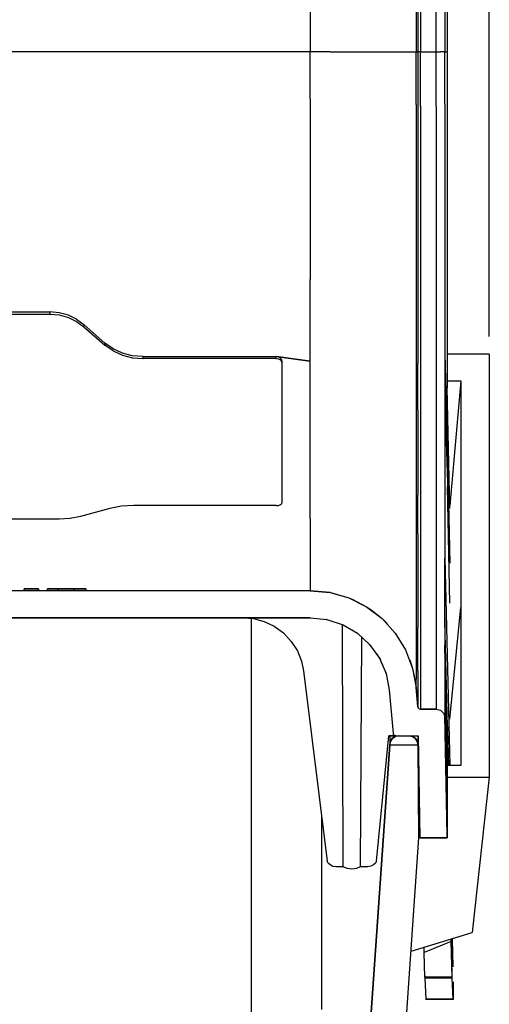
# Model space of a CAD drawing. Units: inches. Extents: x -0.1 to 22.1, y -0.1 to 17.1.
# Drawn here: x 6 to 7.6, y 8.5 to 12 of the extents above; entities that cross this region are included whole.
import ezdxf

# ---------------------------------------------------------------- set-up
doc = ezdxf.new("R2010")
doc.units = ezdxf.units.IN
doc.header["$MEASUREMENT"] = 0
doc.header["$PDMODE"] = 2
doc.header["$PDSIZE"] = 0.075
doc.layers.add('Dimension', color=6, linetype='Continuous')
doc.layers.add('Object', color=5, linetype='Continuous')
doc.styles.get("Standard").update_dxf_attribs({"font": 'technic_.ttf'})
doc.dimstyles.get("Standard").update_dxf_attribs({"dimtxt": 0.125, "dimasz": 0.1875, "dimexe": 0.125, "dimexo": 0.0625, "dimgap": 0.09, "dimtad": 0, "dimtih": 1, "dimtoh": 1, "dimzin": 0, "dimdsep": 46, "dimtxsty": 'Standard', "dimcen": 0.09, "dimadec": 0, "dimazin": 0, "dimtfac": 1, "dimtofl": 0, "dimtmove": 0, "dimatfit": 3, "dimfxl": 0, "dimtolj": 1, "dimtzin": 0, "dimarcsym": 0})

# ---------------------------------------------------------------- blocks, each defined once
blk = doc.blocks.new('*D1')
at = {"layer": 'Defpoints', "color": 0}
for p in [(7.6354, 14.7665), (2.0894, 10.7991), (7.6354, 10.7991)]:
    blk.add_point(p, dxfattribs=at)
at = {"layer": 'Dimension', "color": 0, "lineweight": -2}
for p, q in [((2.0894, 10.8616), (2.0894, 14.8915)), ((7.6354, 10.8616), (7.6354, 14.8915)), ((2.2769, 14.7665), (4.3376, 14.7665)), ((7.4479, 14.7665), (5.3872, 14.7665))]:
    blk.add_line(p, q, dxfattribs=at)
at = {"layer": 'Dimension', "color": 0}
for points in [[(2.2769, 14.7978), (2.2769, 14.7353), (2.0894, 14.7665)], [(7.4479, 14.7978), (7.4479, 14.7353), (7.6354, 14.7665)]]:
    blk.add_solid(points, dxfattribs=at)
at = {"layer": 'Dimension', "color": 0, "insert": (4.8624, 14.7665), "char_height": 0.09, "attachment_point": 5}
blk.add_mtext('\\A1;5.55 [140.9mm]', dxfattribs=at)

msp = doc.modelspace()

# ---------------------------------------------------------------- linework, layer by layer
at = {"layer": 'Object'}
for p, q in [((7.0024, 13.8671), (7.0024, 11.8671)), ((7.3764, 13.8671), (7.3764, 11.8671)), ((7.3824, 13.8671), (7.3824, 11.8671)), ((7.3924, 13.8671), (7.3924, 11.8671)), ((7.4474, 11.8671), (7.4474, 13.8671)), ((7.4784, 13.8671), (7.4784, 11.8671)), ((7.4864, 13.8671), (7.4864, 11.8671)), ((7.0024, 11.8671), (4.4954, 11.8671)), ((7.0024, 11.7011), (7.0024, 11.8671)), ((7.0724, 11.8671), (7.0024, 11.8671)), ((7.0724, 11.8671), (7.1384, 11.8671)), ((7.1384, 11.8671), (7.2014, 11.8671)), ((7.2014, 11.8671), (7.2564, 11.8671)), ((7.2564, 11.8671), (7.3024, 11.8671)), ((7.3024, 11.8671), (7.3394, 11.8671)), ((7.3394, 11.8671), (7.3644, 11.8671)), ((7.3644, 11.8671), (7.3764, 11.8671)), ((7.3764, 11.6811), (7.3764, 11.8671)), ((7.3764, 11.8671), (7.3824, 11.8671)), ((7.3824, 11.8671), (7.3824, 11.6761)), ((7.3844, 11.8671), (7.3824, 11.8671)), ((7.3874, 11.8671), (7.3844, 11.8671)), ((7.3924, 11.8671), (7.3874, 11.8671)), ((7.3924, 11.6751), (7.3924, 11.8671)), ((7.3924, 11.8671), (7.4474, 11.8671)), ((7.4474, 11.6751), (7.4474, 11.8671)), ((7.4474, 11.8671), (7.4634, 11.8671)), ((7.4744, 11.8671), (7.4634, 11.8671)), ((7.4784, 11.8671), (7.4744, 11.8671)), ((7.4784, 11.6821), (7.4784, 11.8671)), ((7.4784, 11.8671), (7.4864, 11.8671)), ((7.4864, 11.8671), (7.4864, 11.6651)), ((7.0024, 11.7011), (7.0024, 11.5361)), ((7.3764, 11.6811), (7.3764, 11.4971)), ((7.3824, 11.6761), (7.3824, 11.4861)), ((7.3924, 11.6751), (7.3924, 11.4851)), ((7.4474, 11.6751), (7.4474, 11.4851)), ((7.4784, 11.6821), (7.4784, 11.4991)), ((7.4864, 11.6651), (7.4864, 11.4651)), ((7.0024, 11.5361), (7.0024, 11.3741)), ((7.3764, 11.4971), (7.3764, 11.3151)), ((7.3824, 11.4861), (7.3824, 11.2991)), ((7.3924, 11.4851), (7.3924, 11.2971)), ((7.4474, 11.4851), (7.4474, 11.2971)), ((7.4784, 11.4991), (7.4784, 11.3181)), ((7.4864, 11.4651), (7.4864, 11.2671)), ((7.0024, 11.3741), (7.0024, 11.2151)), ((7.3764, 11.3151), (7.3764, 11.1371)), ((7.4784, 11.3181), (7.4784, 11.1401)), ((7.3824, 11.2991), (7.3824, 11.1161)), ((7.3924, 11.2971), (7.3924, 11.1131)), ((7.4474, 11.2971), (7.4474, 11.1131)), ((7.4864, 11.2671), (7.4864, 11.0721)), ((7.0024, 11.2151), (7.0024, 11.0621)), ((7.3764, 11.1371), (7.3764, 10.9641)), ((7.4784, 11.1401), (7.4784, 10.9661)), ((7.3824, 11.1161), (7.3824, 10.9371)), ((7.3924, 11.1131), (7.3924, 10.9341)), ((7.4474, 11.1131), (7.4474, 10.9341)), ((7.4864, 11.0721), (7.4864, 10.8811)), ((7.0024, 10.9151), (7.0024, 11.0621)), ((7.3764, 10.9641), (7.3764, 10.7971)), ((7.4784, 10.9661), (7.4784, 10.7981)), ((5.1384, 10.9481), (6.0824, 10.9481)), ((5.1384, 10.9401), (6.0824, 10.9401)), ((6.1154, 10.9451), (6.0824, 10.9481)), ((6.0824, 10.9481), (6.0824, 10.9401)), ((6.0824, 10.9401), (6.1154, 10.9371)), ((6.1474, 10.9361), (6.1154, 10.9451)), ((6.1154, 10.9371), (6.1474, 10.9281)), ((6.1764, 10.9221), (6.1474, 10.9361)), ((6.1474, 10.9281), (6.1764, 10.9141)), ((7.3824, 10.9371), (7.3824, 10.7661)), ((7.3924, 10.9341), (7.3924, 10.7611)), ((7.4474, 10.9341), (7.4474, 10.7611)), ((6.1764, 10.9221), (6.2024, 10.9031)), ((6.1764, 10.9141), (6.2024, 10.8951)), ((6.2024, 10.9031), (6.2764, 10.8371)), ((6.2024, 10.9031), (6.2024, 10.8951)), ((6.2024, 10.8951), (6.2764, 10.8301)), ((7.0024, 10.7741), (7.0024, 10.9151)), ((7.4864, 10.8811), (7.4864, 10.6951)), ((6.3054, 10.8171), (6.2764, 10.8371)), ((6.2764, 10.8371), (6.2764, 10.8301)), ((6.3054, 10.8101), (6.2764, 10.8301)), ((6.3384, 10.8021), (6.3054, 10.8171)), ((6.3054, 10.8101), (6.3384, 10.7951)), ((6.3734, 10.7931), (6.3384, 10.8021)), ((6.3384, 10.7951), (6.3744, 10.7861)), ((6.4114, 10.7901), (6.3734, 10.7931)), ((6.4114, 10.7831), (6.4114, 10.7901)), ((6.4114, 10.7901), (6.8824, 10.7901)), ((7.0024, 10.7741), (6.8824, 10.7901)), ((6.8824, 10.7901), (6.8904, 10.7891)), ((6.8824, 10.7831), (6.8824, 10.7901)), ((6.8974, 10.7851), (6.8904, 10.7891)), ((6.8904, 10.7891), (7.0024, 10.7741)), ((7.3764, 10.7971), (7.3764, 10.6381)), ((7.4784, 10.7981), (7.4784, 10.6371)), ((7.4784, 10.7981), (7.4874, 10.4431)), ((7.6354, 10.7991), (7.4864, 10.7991)), ((7.6354, 10.7991), (7.6354, 10.6751)), ((6.3744, 10.7861), (6.4114, 10.7831)), ((6.8824, 10.7831), (6.4114, 10.7831)), ((6.8824, 10.7831), (6.8904, 10.7821)), ((6.8904, 10.7821), (6.8974, 10.7781)), ((6.9014, 10.7801), (6.8974, 10.7851)), ((6.8974, 10.7781), (6.9014, 10.7731)), ((6.9014, 10.7801), (6.9024, 10.7731)), ((6.9014, 10.7731), (6.9024, 10.7661)), ((6.9024, 10.7731), (6.9024, 10.6591)), ((6.9024, 10.7731), (6.9024, 10.6591)), ((7.0024, 10.6431), (7.0024, 10.7741)), ((7.3824, 10.6011), (7.3824, 10.7661)), ((7.3924, 10.7611), (7.3924, 10.5961)), ((7.4474, 10.7611), (7.4474, 10.5961)), ((7.4864, 10.7041), (7.5344, 10.7041)), ((7.4864, 10.6951), (7.4864, 10.6911)), ((7.4864, 10.6911), (7.4864, 10.6871)), ((7.4864, 10.6871), (7.4864, 10.6831)), ((7.5344, 10.7041), (7.4954, 10.2641)), ((7.5344, 10.7041), (7.5344, 10.5931)), ((6.9024, 10.6591), (6.9024, 10.5511)), ((6.9024, 10.6591), (6.9024, 10.5511)), ((7.4864, 10.6831), (7.4864, 10.6791)), ((7.4954, 10.2531), (7.4864, 10.6791)), ((7.6354, 10.6751), (7.6354, 10.5541)), ((7.0024, 10.5201), (7.0024, 10.6431)), ((7.3764, 10.6381), (7.3764, 10.4871)), ((7.4784, 10.6371), (7.4874, 10.3441)), ((7.4784, 10.6371), (7.4784, 10.4841)), ((7.3824, 10.6011), (7.3824, 10.4461)), ((7.3924, 10.5961), (7.3924, 10.4401)), ((7.4474, 10.5961), (7.4474, 10.4401)), ((7.5344, 10.5931), (7.5344, 10.4861)), ((6.9024, 10.5511), (6.9024, 10.4511)), ((6.9024, 10.5511), (6.9024, 10.4511)), ((7.6354, 10.5541), (7.6354, 10.4361)), ((7.0024, 10.4081), (7.0024, 10.5201)), ((7.3764, 10.4871), (7.3764, 10.3451)), ((7.4784, 10.4841), (7.4784, 10.3381)), ((7.5344, 10.4861), (7.5344, 10.3801)), ((6.9024, 10.4511), (6.9024, 10.3581)), ((6.9024, 10.4511), (6.9024, 10.3581)), ((7.3824, 10.4461), (7.3824, 10.3001)), ((7.4864, 10.4451), (7.4874, 10.4431)), ((7.4864, 10.4391), (7.4864, 10.4451)), ((7.4874, 10.4431), (7.4874, 10.4341)), ((7.4874, 10.4421), (7.4874, 10.4341)), ((7.0024, 10.3071), (7.0024, 10.4081)), ((7.3924, 10.4401), (7.3924, 10.2941)), ((7.4474, 10.4401), (7.4474, 10.2941)), ((7.4864, 10.4391), (7.4864, 10.4271)), ((7.4874, 10.4341), (7.4864, 10.4341)), ((7.4864, 10.4271), (7.4864, 10.3761)), ((7.4874, 10.4341), (7.4964, 10.0601)), ((7.6354, 10.4361), (7.6354, 10.3221)), ((7.5344, 10.3801), (7.5344, 10.2781)), ((6.9024, 10.3581), (6.9024, 10.2751)), ((6.9024, 10.3581), (6.9024, 10.2751)), ((7.3764, 10.3451), (7.3764, 10.2141)), ((7.4784, 10.3381), (7.4784, 10.2031)), ((7.4874, 10.3441), (7.4874, 10.3361)), ((7.0024, 10.2171), (7.0024, 10.3071)), ((7.4874, 10.3361), (7.4874, 10.3301)), ((7.4964, 9.9181), (7.4874, 10.3301)), ((7.6354, 10.3221), (7.6354, 10.2111)), ((6.8904, 10.2641), (6.8974, 10.2671)), ((6.8974, 10.2671), (6.9014, 10.2701)), ((6.9024, 10.2751), (6.9014, 10.2701)), ((7.3824, 10.1641), (7.3824, 10.3001)), ((7.3924, 10.2941), (7.3924, 10.1581)), ((7.4474, 10.2941), (7.4474, 10.1581)), ((7.5344, 10.2781), (7.5344, 10.1791)), ((6.2944, 10.2531), (6.1904, 10.2251)), ((6.3354, 10.2611), (6.2944, 10.2531)), ((6.3794, 10.2641), (6.3354, 10.2611)), ((6.8824, 10.2641), (6.3794, 10.2641)), ((6.8824, 10.2641), (6.8904, 10.2641)), ((6.1144, 10.2151), (4.8324, 10.2151)), ((6.1534, 10.2181), (6.1144, 10.2151)), ((6.1904, 10.2251), (6.1534, 10.2181)), ((7.0024, 10.2171), (7.0024, 10.1411)), ((7.3764, 10.2141), (7.3764, 10.0941)), ((7.4784, 10.2031), (7.4784, 10.0771)), ((7.6354, 10.2111), (7.6354, 10.1041)), ((7.3824, 10.1641), (7.3824, 10.0411)), ((7.5344, 10.1791), (7.5344, 10.0841)), ((7.0024, 10.1411), (7.0024, 10.0771)), ((7.3924, 10.1581), (7.3924, 10.0341)), ((7.4474, 10.1581), (7.4474, 10.0341)), ((7.3764, 10.0941), (7.3764, 9.9861)), ((7.6354, 10.1041), (7.6354, 10.0011)), ((7.0024, 10.0771), (7.0024, 10.0271)), ((7.4784, 9.9631), (7.4784, 10.0771)), ((7.4784, 10.0771), (7.4954, 9.3451)), ((7.5344, 10.0841), (7.5344, 9.9911)), ((7.0024, 10.0271), (7.0024, 9.9911)), ((7.3824, 10.0411), (7.3824, 9.9301)), ((7.3924, 10.0341), (7.3924, 9.9221)), ((7.4474, 10.0341), (7.4474, 9.9221)), ((7.0024, 9.9911), (7.0024, 9.9691)), ((7.5344, 9.9911), (7.5344, 9.9031)), ((7.6354, 10.0011), (7.6354, 9.9031)), ((7.0024, 9.9621), (5.1414, 9.9621)), ((7.0024, 9.9621), (5.1414, 9.9621)), ((5.9914, 9.9691), (5.9914, 9.9621)), ((5.9914, 9.9621), (5.9914, 9.9691)), ((5.9914, 9.9691), (6.0414, 9.9691)), ((6.0414, 9.9691), (5.9914, 9.9691)), ((6.0414, 9.9621), (6.0414, 9.9691)), ((6.0414, 9.9691), (6.0414, 9.9621)), ((6.0734, 9.9621), (6.0734, 9.9691)), ((6.0734, 9.9691), (6.1104, 9.9691)), ((6.0734, 9.9691), (6.0734, 9.9621)), ((6.1104, 9.9691), (6.0734, 9.9691)), ((6.1104, 9.9691), (6.1104, 9.9621)), ((6.1104, 9.9621), (6.1104, 9.9691)), ((6.1104, 9.9691), (6.1664, 9.9691)), ((6.1664, 9.9691), (6.1104, 9.9691)), ((6.1664, 9.9691), (6.2094, 9.9691)), ((6.1664, 9.9691), (6.1664, 9.9621)), ((6.1664, 9.9621), (6.1664, 9.9691)), ((6.2094, 9.9691), (6.1664, 9.9691)), ((6.2094, 9.9691), (6.2094, 9.9621)), ((6.2094, 9.9621), (6.2094, 9.9691)), ((7.0024, 9.9691), (7.0024, 9.9621)), ((7.0024, 9.9621), (7.0724, 9.9561)), ((7.0724, 9.9561), (7.0024, 9.9621)), ((7.0724, 9.9561), (7.1384, 9.9371)), ((7.0724, 9.9561), (7.1384, 9.9371)), ((7.0724, 9.9561), (7.0784, 9.9551)), ((7.0784, 9.9551), (7.1384, 9.9371)), ((7.3764, 9.9861), (7.3764, 9.8911)), ((7.4784, 9.8601), (7.4784, 9.9631)), ((7.1384, 9.9371), (7.2014, 9.9061)), ((7.1384, 9.9371), (7.2014, 9.9061)), ((7.1384, 9.9371), (7.1504, 9.9321)), ((7.1504, 9.9321), (7.2014, 9.9061)), ((7.3824, 9.9301), (7.3824, 9.8321)), ((7.3924, 9.9221), (7.3924, 9.8241)), ((7.4474, 9.9221), (7.4474, 9.8241)), ((7.2014, 9.9061), (7.2564, 9.8641)), ((7.2014, 9.9061), (7.2564, 9.8641)), ((7.2014, 9.9061), (7.2174, 9.8951)), ((7.2174, 9.8951), (7.2564, 9.8641)), ((7.3764, 9.8911), (7.3764, 9.8091)), ((7.4964, 9.5081), (7.5344, 9.9031)), ((7.5344, 9.9031), (7.5344, 9.8181)), ((7.6354, 9.9031), (7.6354, 9.8091)), ((7.0024, 9.8671), (5.1414, 9.8671)), ((5.1414, 9.8671), (7.0024, 9.8671)), ((6.7674, 9.8671), (6.8024, 9.8641)), ((6.7934, 9.8641), (6.7934, 9.7281)), ((6.8024, 9.8641), (6.8394, 9.8541)), ((6.8394, 9.8541), (6.8744, 9.8371)), ((7.0024, 9.8671), (7.0614, 9.8611)), ((7.0604, 9.8611), (7.0594, 9.8611)), ((7.0594, 9.8611), (7.0604, 9.8611)), ((7.0614, 9.8611), (7.0604, 9.8611)), ((7.0614, 9.8611), (7.0604, 9.8611)), ((7.0604, 9.8611), (7.0644, 9.8601)), ((7.0604, 9.8611), (7.0614, 9.8611)), ((7.0614, 9.8611), (7.0604, 9.8611)), ((7.0604, 9.8611), (7.0644, 9.8601)), ((7.0614, 9.8611), (7.1184, 9.8421)), ((7.2564, 9.8641), (7.3024, 9.8121)), ((7.2564, 9.8641), (7.3024, 9.8121)), ((7.2564, 9.8641), (7.2744, 9.8461)), ((7.4874, 9.4811), (7.4784, 9.8601)), ((7.4874, 9.4161), (7.4784, 9.8601)), ((7.4784, 9.8601), (7.4784, 9.7701)), ((6.8744, 9.8371), (6.9074, 9.8131)), ((7.1194, 8.9871), (7.1164, 9.8421)), ((7.1184, 9.8421), (7.1694, 9.8121)), ((7.3824, 9.7481), (7.3824, 9.8321)), ((7.3924, 9.8241), (7.3924, 9.7391)), ((7.4474, 9.8241), (7.4474, 9.7391)), ((7.5344, 9.8181), (7.5344, 9.7371)), ((6.9074, 9.8131), (6.9354, 9.7831)), ((6.9354, 9.7831), (6.9574, 9.7501)), ((7.1694, 9.8121), (7.2124, 9.7721)), ((7.1834, 9.7981), (7.1794, 8.9871)), ((7.3024, 9.8121), (7.3394, 9.7531)), ((7.3024, 9.8121), (7.3394, 9.7531)), ((7.3764, 9.8091), (7.3764, 9.7421)), ((7.6354, 9.8091), (7.6354, 9.7201)), ((6.9574, 9.7501), (6.9714, 9.7141)), ((7.2154, 9.7681), (7.2054, 9.7791)), ((7.2124, 9.7721), (7.2474, 9.7241)), ((7.3394, 9.7531), (7.3644, 9.6881)), ((7.3394, 9.7531), (7.3644, 9.6881)), ((7.3824, 9.6781), (7.3824, 9.7481)), ((7.4864, 9.3501), (7.4784, 9.7701)), ((7.4784, 9.7701), (7.4864, 9.3501)), ((7.4864, 9.3501), (7.4784, 9.7701)), ((7.4784, 9.7701), (7.4784, 9.6921)), ((6.7934, 9.7281), (6.7934, 9.4391)), ((6.9714, 9.7141), (6.9784, 9.6791)), ((7.2364, 9.7391), (7.2504, 9.7181)), ((7.2474, 9.7241), (7.2704, 9.6701)), ((7.3544, 9.7181), (7.3644, 9.6881)), ((7.3764, 9.7421), (7.3764, 9.6891)), ((7.3924, 9.7391), (7.3924, 9.6701)), ((7.4474, 9.7391), (7.4474, 9.6701)), ((7.5344, 9.7371), (7.5344, 9.6611)), ((7.6354, 9.7201), (7.6354, 9.6371)), ((6.9784, 9.6791), (7.0624, 9.0061)), ((7.3644, 9.6881), (7.3764, 9.6201)), ((7.3644, 9.6881), (7.3764, 9.6201)), ((7.3644, 9.6881), (7.3734, 9.6441)), ((7.3764, 9.6891), (7.3764, 9.6501)), ((7.3824, 9.6781), (7.3824, 9.6241)), ((7.4784, 9.6921), (7.4784, 9.6291)), ((7.2714, 9.6691), (7.2694, 9.6741)), ((7.2714, 9.6691), (7.2694, 9.6741)), ((7.2704, 9.6701), (7.2814, 9.6121)), ((7.2704, 9.6701), (7.2814, 9.6121)), ((7.3764, 9.6281), (7.3764, 9.6501)), ((7.3924, 9.6701), (7.3924, 9.6151)), ((7.4474, 9.6701), (7.4474, 9.6151)), ((7.5344, 9.6611), (7.5344, 9.5881)), ((7.2814, 9.6121), (7.2954, 9.4581)), ((7.2814, 9.6121), (7.2954, 9.4581)), ((7.3764, 9.6201), (7.3764, 9.6281)), ((7.3764, 9.6201), (7.3824, 9.5531)), ((7.3824, 9.5531), (7.3764, 9.6201)), ((7.3824, 9.6241), (7.3824, 9.5841)), ((7.3924, 9.6151), (7.3924, 9.5751)), ((7.4474, 9.6151), (7.4474, 9.5751)), ((7.4784, 9.6291), (7.4784, 9.5781)), ((7.6354, 9.6371), (7.6354, 9.5591)), ((7.3824, 9.5841), (7.3824, 9.5611)), ((7.3924, 9.5751), (7.3924, 9.5521)), ((7.4474, 9.5751), (7.4474, 9.5521)), ((7.4784, 9.5781), (7.4784, 9.5421)), ((7.5344, 9.5881), (7.5344, 9.5201)), ((7.3824, 9.5531), (7.3824, 9.5611)), ((7.3844, 9.5481), (7.3824, 9.5531)), ((7.3824, 9.5531), (7.3844, 9.5481)), ((7.3874, 9.5451), (7.3844, 9.5481)), ((7.3844, 9.5481), (7.3874, 9.5451)), ((7.3874, 9.5451), (7.3924, 9.5441)), ((7.3874, 9.5451), (7.3924, 9.5441)), ((7.3924, 9.5521), (7.3924, 9.5441)), ((7.3924, 9.5441), (7.4474, 9.5441)), ((7.4474, 9.5441), (7.3924, 9.5441)), ((7.4474, 9.5521), (7.4474, 9.5441)), ((7.4474, 9.5441), (7.4634, 9.5401)), ((7.4474, 9.5441), (7.4634, 9.5401)), ((7.4634, 9.5401), (7.4744, 9.5291)), ((7.4634, 9.5401), (7.4744, 9.5291)), ((7.4784, 9.5421), (7.4784, 9.5211)), ((7.6354, 9.5591), (7.6354, 9.4861)), ((7.4744, 9.5291), (7.4784, 9.5131)), ((7.4744, 9.5291), (7.4784, 9.5131)), ((7.4784, 9.5131), (7.4784, 9.5211)), ((7.4784, 9.5131), (7.4784, 9.5211)), ((7.4784, 9.5211), (7.4864, 9.0971)), ((7.4864, 9.0971), (7.4784, 9.5211)), ((7.4784, 9.5131), (7.4864, 9.0891)), ((7.4784, 9.5131), (7.4864, 9.0891)), ((7.4784, 9.5131), (7.4864, 9.0971)), ((7.4784, 9.5131), (7.4864, 9.0971)), ((7.5344, 9.5201), (7.5344, 9.4571)), ((7.4864, 9.4821), (7.4864, 9.4831)), ((7.4864, 9.4831), (7.4874, 9.4811)), ((7.4864, 9.4651), (7.4864, 9.4821)), ((7.4874, 9.4711), (7.4864, 9.4711)), ((7.4874, 9.4811), (7.4874, 9.4771)), ((7.4874, 9.4711), (7.4874, 9.4771)), ((7.4874, 9.4771), (7.4874, 9.4711)), ((7.4874, 9.4711), (7.4914, 9.3451)), ((7.6354, 9.4861), (7.6354, 9.4191)), ((6.7934, 9.4391), (6.7934, 9.1551)), ((7.2364, 9.0071), (7.2804, 9.4491)), ((7.3034, 9.4491), (7.2804, 9.4491)), ((7.2804, 9.4491), (7.3034, 9.4491)), ((7.2834, 9.4491), (7.2834, 9.4281)), ((7.2934, 9.4411), (7.2864, 9.4311)), ((7.2934, 9.4411), (7.2864, 9.4311)), ((7.2884, 9.4351), (7.2864, 9.4311)), ((7.2864, 9.4311), (7.2884, 9.4351)), ((7.2934, 9.4411), (7.2884, 9.4351)), ((7.2884, 9.4351), (7.2934, 9.4411)), ((7.2914, 9.4371), (7.2884, 9.4351)), ((7.2914, 9.4371), (7.2884, 9.4351)), ((7.2884, 9.4321), (7.2884, 9.4351)), ((7.2884, 9.4351), (7.2884, 9.4321)), ((7.3034, 9.4471), (7.2934, 9.4411)), ((7.3034, 9.4471), (7.2934, 9.4411)), ((7.2934, 9.4411), (7.2994, 9.4451)), ((7.2994, 9.4451), (7.2934, 9.4411)), ((7.2954, 9.4581), (7.2964, 9.4541)), ((7.2954, 9.4581), (7.2964, 9.4541)), ((7.2964, 9.4541), (7.3004, 9.4501)), ((7.2974, 9.4521), (7.2964, 9.4541)), ((7.2964, 9.4541), (7.2974, 9.4521)), ((7.2964, 9.4541), (7.3004, 9.4501)), ((7.2974, 9.4531), (7.2974, 9.4521)), ((7.2974, 9.4531), (7.2974, 9.4521)), ((7.3004, 9.4501), (7.2974, 9.4521)), ((7.2974, 9.4521), (7.3004, 9.4501)), ((7.3004, 9.4501), (7.2974, 9.4521)), ((7.2974, 9.4521), (7.3004, 9.4501)), ((7.2984, 9.4431), (7.2994, 9.4451)), ((7.2994, 9.4451), (7.2984, 9.4431)), ((7.3034, 9.4471), (7.2994, 9.4451)), ((7.2994, 9.4451), (7.3034, 9.4471)), ((7.2994, 9.4451), (7.3014, 9.4451)), ((7.3014, 9.4451), (7.2994, 9.4451)), ((7.3004, 9.4501), (7.3054, 9.4491)), ((7.3004, 9.4501), (7.3034, 9.4491)), ((7.3054, 9.4491), (7.3004, 9.4501)), ((7.3004, 9.4501), (7.3034, 9.4491)), ((7.3034, 9.4491), (7.3004, 9.4501)), ((7.3004, 9.4501), (7.3034, 9.4491)), ((7.3144, 9.4491), (7.3034, 9.4471)), ((7.3144, 9.4491), (7.3034, 9.4471)), ((7.3034, 9.4491), (7.3054, 9.4491)), ((7.3054, 9.4491), (7.3034, 9.4491)), ((7.3034, 9.4491), (7.3054, 9.4491)), ((7.3054, 9.4491), (7.3034, 9.4491)), ((7.3034, 9.4491), (7.3054, 9.4491)), ((7.3054, 9.4491), (7.3034, 9.4491)), ((7.3034, 9.4491), (7.3054, 9.4491)), ((7.3054, 9.4491), (7.3034, 9.4491)), ((7.3034, 9.4491), (7.3054, 9.4491)), ((7.3054, 9.4491), (7.3034, 9.4491)), ((7.3034, 9.4491), (7.3054, 9.4491)), ((7.3054, 9.4491), (7.3034, 9.4491)), ((7.3034, 9.4491), (7.3054, 9.4491)), ((7.3034, 9.4491), (7.3054, 9.4491)), ((7.3054, 9.4491), (7.3834, 9.4491)), ((7.3054, 9.4491), (7.3834, 9.4491)), ((7.3634, 9.4471), (7.3524, 9.4491)), ((7.3524, 9.4491), (7.3634, 9.4471)), ((7.3744, 9.4401), (7.3634, 9.4471)), ((7.3634, 9.4471), (7.3674, 9.4451)), ((7.3634, 9.4471), (7.3674, 9.4451)), ((7.3744, 9.4401), (7.3634, 9.4471)), ((7.3674, 9.4451), (7.3664, 9.4451)), ((7.3664, 9.4451), (7.3674, 9.4451)), ((7.3674, 9.4451), (7.3664, 9.4451)), ((7.3674, 9.4451), (7.3744, 9.4401)), ((7.3674, 9.4451), (7.3744, 9.4401)), ((7.3674, 9.4451), (7.3694, 9.4431)), ((7.3674, 9.4451), (7.3694, 9.4431)), ((7.3694, 9.4431), (7.3674, 9.4451)), ((7.3804, 9.4301), (7.3744, 9.4401)), ((7.3744, 9.4401), (7.3784, 9.4341)), ((7.3784, 9.4341), (7.3744, 9.4401)), ((7.3804, 9.4301), (7.3744, 9.4401)), ((7.3774, 9.4351), (7.3784, 9.4341)), ((7.3774, 9.4351), (7.3784, 9.4341)), ((7.3784, 9.4341), (7.3774, 9.4351)), ((7.3784, 9.4341), (7.3804, 9.4301)), ((7.3804, 9.4301), (7.3784, 9.4341)), ((7.3784, 9.4341), (7.3794, 9.4321)), ((7.3784, 9.4341), (7.3794, 9.4321)), ((7.3834, 9.4491), (7.3834, 9.4451)), ((7.3894, 9.0891), (7.3834, 9.4491)), ((7.3834, 9.4491), (7.3894, 9.0891)), ((7.3834, 9.4251), (7.3834, 9.4451)), ((7.5344, 9.4571), (7.5344, 9.3981)), ((7.2834, 9.4201), (7.0424, 5.9421)), ((7.2834, 9.4201), (7.0424, 5.9421)), ((7.2834, 9.4181), (7.0424, 5.9421)), ((7.0424, 5.9421), (7.2834, 9.4181)), ((7.2864, 9.4311), (7.2834, 9.4201)), ((7.2864, 9.4311), (7.2834, 9.4201)), ((7.2834, 9.4281), (7.2834, 9.4201)), ((7.2834, 9.4201), (7.2834, 9.4181)), ((7.2834, 9.4181), (7.2834, 9.4201)), ((7.2834, 9.4181), (7.3834, 9.4181)), ((7.2834, 9.4181), (7.3834, 9.4181)), ((7.3834, 9.4181), (7.3804, 9.4301)), ((7.3804, 9.4301), (7.3834, 9.4181)), ((7.3824, 9.4181), (7.3844, 9.4181)), ((7.3834, 9.4181), (7.3834, 9.4251)), ((7.3864, 9.1131), (7.3834, 9.4251)), ((7.3834, 9.4251), (7.3864, 9.1131)), ((7.3864, 9.0951), (7.3834, 9.4251)), ((7.3864, 9.0951), (7.3834, 9.4251)), ((7.3834, 9.4181), (7.3834, 9.4251)), ((7.3834, 9.4181), (7.3864, 9.0891)), ((7.3864, 9.0891), (7.3834, 9.4181)), ((7.3834, 9.4181), (7.3864, 9.0951)), ((7.3834, 9.4181), (7.3864, 9.0951)), ((7.4874, 9.4031), (7.4874, 9.4161)), ((7.4894, 9.3451), (7.4874, 9.4031)), ((7.5344, 9.3981), (7.5344, 9.3451)), ((7.6354, 9.4191), (7.6354, 9.3581)), ((7.4864, 9.3491), (7.4864, 9.3501)), ((7.4864, 9.3491), (7.4864, 9.2701)), ((7.4864, 9.3461), (7.4874, 9.3451)), ((7.5344, 9.3451), (7.4864, 9.3451)), ((7.6354, 9.3581), (7.6354, 9.3031)), ((7.4864, 9.3031), (7.6354, 9.3031)), ((7.6354, 9.3031), (7.5744, 8.7541)), ((7.3854, 9.2861), (7.3854, 9.2851)), ((7.3864, 9.2691), (7.3864, 9.2381)), ((7.4864, 9.2701), (7.4864, 9.2051)), ((7.3864, 9.2381), (7.3864, 9.1851)), ((7.4864, 9.2051), (7.4864, 9.1551)), ((6.7934, 9.1551), (6.7934, 8.8791)), ((7.0424, 9.1661), (7.0424, 8.9921)), ((7.3864, 9.1851), (7.3864, 9.1431)), ((7.4864, 9.1551), (7.4864, 9.1181)), ((7.3864, 9.1431), (7.3864, 9.1131)), ((7.1674, 5.9341), (7.3864, 9.0891)), ((7.1674, 5.9341), (7.3864, 9.0891)), ((7.3864, 9.1131), (7.3864, 9.0951)), ((7.3864, 9.1131), (7.3864, 9.0951)), ((7.3864, 9.0951), (7.3864, 9.0891)), ((7.3864, 9.0951), (7.3864, 9.0891)), ((7.4864, 9.0891), (7.3894, 9.0891)), ((7.3894, 9.0891), (7.4864, 9.0891)), ((7.4864, 9.0971), (7.4864, 9.1181)), ((7.4864, 9.0971), (7.4864, 9.0891)), ((7.4864, 9.0891), (7.4864, 9.0971)), ((7.0424, 8.9921), (7.0424, 8.7331)), ((7.0654, 8.9991), (7.0624, 9.0061)), ((7.0724, 8.9931), (7.0654, 8.9991)), ((7.0824, 8.9881), (7.0724, 8.9931)), ((7.0924, 8.9871), (7.0824, 8.9881)), ((7.1194, 8.9871), (7.0924, 8.9871)), ((7.1334, 8.9801), (7.1194, 8.9871)), ((7.1494, 8.9781), (7.1334, 8.9801)), ((7.1664, 8.9801), (7.1494, 8.9781)), ((7.1794, 8.9871), (7.1664, 8.9801)), ((7.2064, 8.9871), (7.1794, 8.9871)), ((7.2164, 8.9891), (7.2064, 8.9871)), ((7.2264, 8.9931), (7.2164, 8.9891)), ((7.2334, 8.9991), (7.2264, 8.9931)), ((7.2364, 9.0071), (7.2334, 8.9991)), ((6.7934, 8.8791), (6.7934, 8.6101)), ((7.3594, 8.6881), (7.5744, 8.7541)), ((7.0424, 8.7331), (7.0424, 8.4821)), ((7.5004, 8.7221), (7.4054, 8.6841)), ((7.4054, 8.6841), (7.4054, 8.7021)), ((7.5004, 8.7221), (7.5004, 8.7311)), ((7.5044, 8.5961), (7.5004, 8.7221)), ((7.5044, 8.5961), (7.5014, 8.7311)), ((7.5074, 8.6331), (7.5054, 8.7321)), ((7.4074, 8.5961), (7.4054, 8.6841)), ((6.7934, 8.6101), (6.7934, 8.3491)), ((7.4074, 8.6001), (7.4074, 8.5931)), ((7.4074, 8.5961), (7.4074, 8.5931)), ((7.5044, 8.5961), (7.4074, 8.5961)), ((7.4074, 8.5931), (7.4114, 8.5191)), ((7.5044, 8.5931), (7.4074, 8.5931)), ((7.5044, 8.5931), (7.5044, 8.5961)), ((7.5044, 8.5931), (7.5044, 8.5951)), ((7.5074, 8.5191), (7.5044, 8.5931)), ((7.5074, 8.5801), (7.5074, 8.5501)), ((7.5074, 8.5501), (7.5074, 8.5211)), ((7.4104, 8.5191), (7.4114, 8.5191)), ((7.4114, 8.5191), (7.5074, 8.5191)), ((7.5074, 8.5191), (7.4114, 8.5191)), ((7.5074, 8.5211), (7.5074, 8.5191)), ((7.5074, 8.5211), (7.5074, 8.5191)), ((7.5074, 8.5191), (7.5084, 8.5191))]:
    msp.add_line(p, q, dxfattribs=at)

# ---------------------------------------------------------------- dimensions: what is measured, and where the dimension line sits
at = {"layer": 'Dimension'}
dim = msp.add_linear_dim(base=(7.6354, 14.7665), p1=(2.0894, 10.7991), p2=(7.6354, 10.7991), dimstyle='Standard', override={"dimtxt": 0.09}, dxfattribs=at)
dim.commit()
dim.dimension.update_dxf_attribs({"geometry": '*D1', "text_midpoint": (4.8624, 14.7665), "dimtype": 160})

doc.saveas('drawing.dxf')
